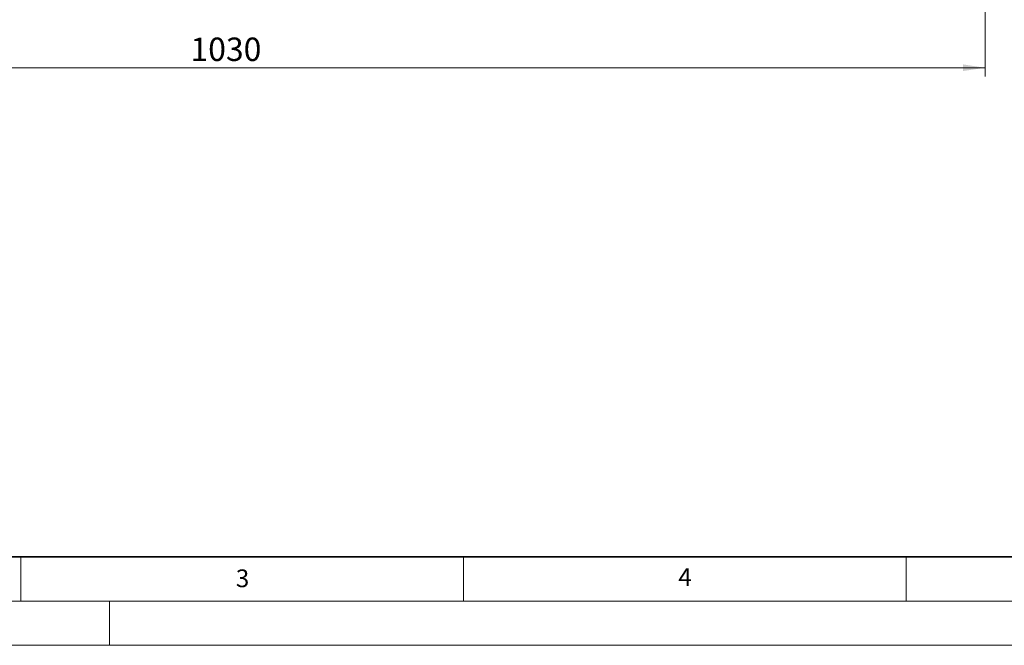
# Model space of a CAD drawing. Units: millimetres. Extents: x 0 to 420, y 0 to 297.
# Drawn here: x 115 to 226, y 0 to 71 of the extents above; entities that cross this region are included whole.
import ezdxf

# ---------------------------------------------------------------- set-up
doc = ezdxf.new("R2010")
doc.units = ezdxf.units.MM
doc.styles.add('SLDTEXTSTYLE0', font='TXT', dxfattribs={"width": 0.605})
doc.dimstyles.new('SLDDIMSTYLE0', dxfattribs={"dimtxt": 2.568319, "dimasz": 2.5, "dimexe": 0, "dimexo": 0.0625, "dimgap": 0.64208, "dimtad": 1, "dimlfac": 6, "dimrnd": 1e-09, "dimzin": 12, "dimdsep": 46, "dimtxsty": 'SLDTEXTSTYLE0', "dimsah": 1, "dimcen": 0.09, "dimadec": 0, "dimazin": 3, "dimtfac": 1, "dimtdec": 3, "dimtofl": 0, "dimtmove": 0, "dimatfit": 3, "dimfxl": 0, "dimfrac": 2, "dimtolj": 1, "dimtzin": 12, "dimarcsym": 0})

# ---------------------------------------------------------------- blocks, each defined once
blk = doc.blocks.new('_D_3')
at = {"color": 7, "linetype": 'Continuous', "lineweight": 0}
for p, q in [((52.25, 90.96), (52.25, 64.22)), ((223.92, 90.96), (223.92, 64.22)), ((52.25, 65.22), (223.92, 65.22))]:
    blk.add_line(p, q, dxfattribs=at)
at = {"color": 7, "linetype": 'Continuous', "lineweight": 18}
for points in [[(52.25, 65.22), (54.75, 64.85), (54.75, 65.6)], [(223.92, 65.22), (221.42, 65.6), (221.42, 64.85)]]:
    blk.add_solid(points, dxfattribs=at)
at = {"color": 7, "linetype": 'Continuous', "lineweight": 18, "insert": (134.16, 68.63), "char_height": 2.646, "attachment_point": 1, "style": 'SLDTEXTSTYLE0'}
blk.add_mtext('1030', dxfattribs=at)

msp = doc.modelspace()

# ---------------------------------------------------------------- linework, layer by layer
at = {"color": 7, "linetype": 'Continuous', "lineweight": 35}
msp.add_line((20, 10), (415, 10), dxfattribs=at)
at = {"color": 7, "linetype": 'Continuous', "lineweight": 18}
for p, q in [((115, 10), (115, 5)), ((165, 10), (165, 5)), ((215, 10), (215, 5)), ((15, 5), (415, 5)), ((125, 5), (125, 0)), ((0, 0), (420, 0))]:
    msp.add_line(p, q, dxfattribs=at)

# ---------------------------------------------------------------- texts
at = {"color": 7, "linetype": 'Continuous', "lineweight": 18, "char_height": 2, "attachment_point": 2, "style": 'SLDTEXTSTYLE0'}
for s, insert in [('3', (140.0453, 8.5647)), ('4', (190.0227, 8.7073))]:
    msp.add_mtext(s, dxfattribs=dict(at, insert=insert))

# ---------------------------------------------------------------- dimensions: what is measured, and where the dimension line sits
at = {"color": 7, "linetype": 'Continuous', "lineweight": 18}
dim = msp.add_linear_dim(base=(223.9168, 65.2217), p1=(52.2502, 91.2615), p2=(223.9168, 91.2615), angle=0, dimstyle='SLDDIMSTYLE0', dxfattribs=at)
dim.commit()
dim.dimension.update_dxf_attribs({"geometry": '_D_3', "text_midpoint": (138.0835, 65.2217), "dimtype": 160})

doc.saveas('drawing.dxf')
